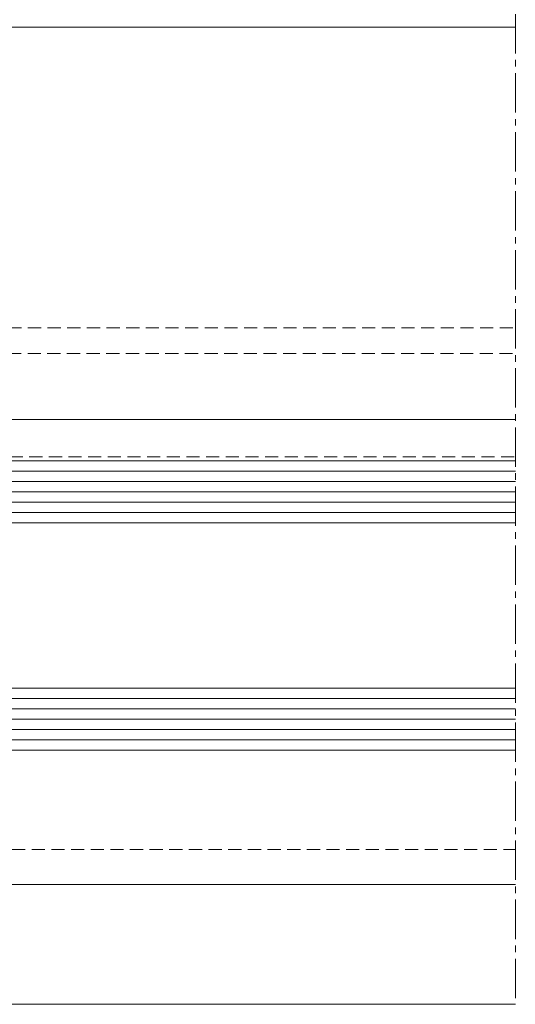
# Model space of a CAD drawing. Units: millimetres. Extents: x 793 to 1205, y 478 to 995.
# Drawn here: x 1150 to 1199, y 485 to 581 of the extents above; entities that cross this region are included whole.
import ezdxf

# ---------------------------------------------------------------- set-up
doc = ezdxf.new("R2010")
doc.units = ezdxf.units.MM
doc.linetypes.add('MITTE2', pattern=[28.575, 19.05, -3.175, 3.175, -3.175])
doc.linetypes.add('Verdeckt', pattern=[9.525, 6.35, -3.175])
for name, color, linetype, lineweight in [('SX-0-Schnittlinie', 7, 'MITTE2', 13), ('SX-Glas-Schraffur', 4, 'Continuous', 5), ('SX-Glas_Kontur', 4, 'Continuous', 9), ('SX-Konstruktion_Kontur', 7, 'Continuous', 13), ('SX-Oberleiste_Ansicht', 7, 'Continuous', 13), ('SX-Profil_Ansicht', 7, 'Continuous', 13), ('SX-Zwischenleiste_Ansicht', 7, 'Continuous', 13)]:
    doc.layers.add(name, color=color, linetype=linetype, lineweight=lineweight)

msp = doc.modelspace()

# ---------------------------------------------------------------- linework, layer by layer
at = {"layer": 'SX-0-Schnittlinie', "ltscale": 0.2}
msp.add_line((1198.514, 598.404), (1198.514, 485.404), dxfattribs=at)
at = {"layer": 'SX-Glas-Schraffur'}
for p, q in [((1113.514, 537.001), (1198.514, 537.001)), ((1113.514, 536.001), (1198.514, 536.001)), ((1113.514, 535.001), (1198.514, 535.001)), ((1113.514, 534.001), (1198.514, 534.001)), ((1113.514, 533.001), (1198.514, 533.001)), ((1113.514, 515.001), (1198.514, 515.001)), ((1113.514, 514.001), (1198.514, 514.001)), ((1113.514, 513.001), (1198.514, 513.001)), ((1113.514, 512.001), (1198.514, 512.001)), ((1113.514, 511.001), (1198.514, 511.001))]:
    msp.add_line(p, q, dxfattribs=at)
at = {"layer": 'SX-Glas_Kontur'}
for p, q in [((1113.514, 538.001), (1198.514, 538.001)), ((1113.514, 532.001), (1198.514, 532.001)), ((1113.514, 516.001), (1198.514, 516.001)), ((1198.514, 510.001), (1113.514, 510.001))]:
    msp.add_line(p, q, dxfattribs=at)
at = {"layer": 'SX-Konstruktion_Kontur'}
for p, q in [((1124.514, 580.004), (1198.514, 580.004)), ((1126.514, 542.003), (1198.514, 542.003)), ((1121.013, 497.004), (1198.514, 497.004))]:
    msp.add_line(p, q, dxfattribs=at)
at = {"layer": 'SX-Oberleiste_Ansicht', "linetype": 'Verdeckt', "ltscale": 0.2}
msp.add_line((1064.014, 500.404), (1198.514, 500.404), dxfattribs=at)
at = {"layer": 'SX-Oberleiste_Ansicht'}
msp.add_line((1047.514, 485.404), (1198.514, 485.404), dxfattribs=at)
at = {"layer": 'SX-Profil_Ansicht', "linetype": 'Verdeckt', "ltscale": 0.2}
for p, q in [((1126.514, 550.894), (1198.514, 550.894)), ((1126.487, 548.404), (1198.514, 548.414))]:
    msp.add_line(p, q, dxfattribs=at)
at = {"layer": 'SX-Zwischenleiste_Ansicht', "linetype": 'Verdeckt', "ltscale": 0.2}
msp.add_line((1048.535, 538.404), (1198.514, 538.404), dxfattribs=at)

doc.saveas('drawing.dxf')
